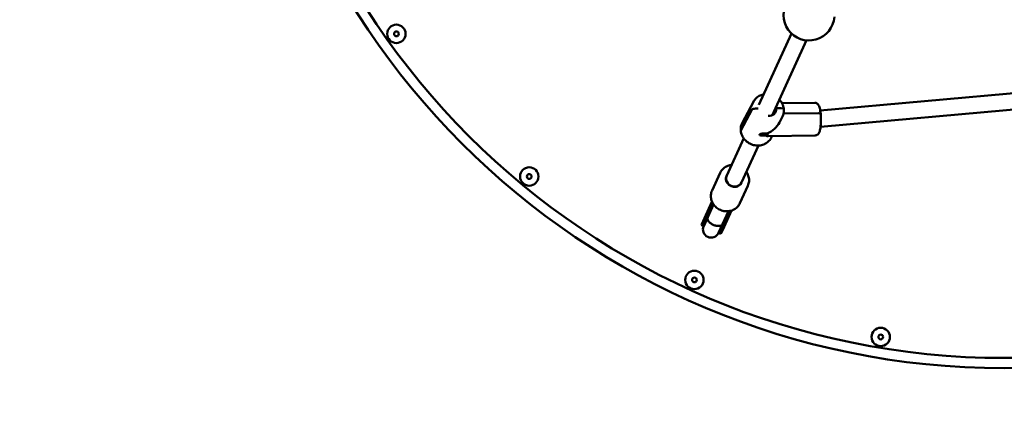
# Model space of a CAD drawing. Units: millimetres. Extents: x 11858 to 18484, y 4832 to 10332.
# Drawn here: x 13642 to 14608, y 6775 to 7172 of the extents above; entities that cross this region are included whole.
import ezdxf

# ---------------------------------------------------------------- set-up
doc = ezdxf.new("R2010")
doc.units = ezdxf.units.MM
doc.header["$LTSCALE"] = 100
doc.layers.add('Widoczne (ISO)', color=7, linetype='Continuous', lineweight=50)
doc.layers.add('Wymiar (ISO)', color=7, linetype='Continuous', lineweight=25)
doc.styles.add('Tekst notatki (ISO)', font='tahoma.ttf')
doc.dimstyles.new('Domyślne (ISO)', dxfattribs={"dimscale": 100, "dimtxt": 2.5, "dimasz": 2.5, "dimexe": 3.175, "dimexo": 0, "dimgap": 0.762, "dimtad": 1, "dimrnd": 1e-08, "dimzin": 0, "dimtxsty": 'Tekst notatki (ISO)', "dimcen": 0.09, "dimdle": 10, "dimclrd": 256, "dimclre": 256, "dimclrt": 256, "dimazin": 0, "dimtfac": 1.40208, "dimtmove": 0, "dimatfit": 3, "dimfxl": 1, "dimtolj": 1, "dimtzin": 0, "dimlwd": -1, "dimlwe": -1, "dimarcsym": 0})

# ---------------------------------------------------------------- blocks, each defined once
blk = doc.blocks.new('*D3')
at = {"layer": 'Defpoints', "color": 0, "transparency": 16777216}
for p in [(17169.37, 8582.49), (12045.95, 6582.34)]:
    blk.add_point(p, dxfattribs=at)
at = {"layer": 'Wymiar (ISO)', "transparency": 16777216}
for p, q in [((17169.37, 8582.49), (18446.97, 9081.25)), ((12278.83, 6673.25), (16936.48, 8491.57))]:
    blk.add_line(p, q, dxfattribs=at)
for points in [[(16921.33, 8530.38), (16951.64, 8452.76), (17169.37, 8582.49)], [(12263.68, 6712.07), (12293.98, 6634.44), (12045.95, 6582.34)]]:
    blk.add_solid(points, dxfattribs=at)
at = {"layer": 'Wymiar (ISO)', "transparency": 16777216, "insert": (17341.9, 9037.51), "char_height": 250, "attachment_point": 1, "rotation": 21.32536, "style": 'Tekst notatki (ISO)'}
blk.add_mtext('\\A1;∅5500', dxfattribs=at)

msp = doc.modelspace()

# ---------------------------------------------------------------- linework, layer by layer
at = {"layer": 'Widoczne (ISO)'}
for p, q in [((14367, 7087.92), (14398.97, 7157.96)), ((14379.95, 7077.75), (14413.52, 7151.32)), ((14876.36, 7123.15), (14427.14, 7082.41)), ((14878.97, 7107.33), (14427.43, 7066.37)), ((14361.56, 7091.02), (14350.79, 7070.82)), ((14389.64, 7089.67), (14421.85, 7090.14)), ((14360.04, 7083.26), (14349.27, 7063.06)), ((14349.27, 7063.06), (14360.04, 7083.26)), ((14363.55, 7084.38), (14366.43, 7084.43)), ((14366.43, 7084.43), (14363.55, 7084.38)), ((14382.15, 7081.08), (14384.07, 7084.68)), ((14384.07, 7084.68), (14382.15, 7081.08)), ((14384.07, 7084.68), (14388.96, 7084.75)), ((14388.96, 7084.75), (14384.07, 7084.68)), ((14391.08, 7079.42), (14425.16, 7079.91)), ((14391.08, 7079.42), (14425.16, 7079.91)), ((14387.04, 7070.8), (14389.8, 7075.96)), ((14335.43, 7018.73), (14352.09, 7055.25)), ((14376.12, 7057.47), (14422.32, 7058.14)), ((14379.02, 7055.76), (14379.97, 7057.53)), ((14349.98, 7012.09), (14366.45, 7048.17)), ((14321.01, 7003.99), (14328.89, 7021.28)), ((14348.3, 6991.54), (14356.19, 7008.82)), ((14313.69, 6977.12), (14320.99, 6993.12)), ((14315.51, 6976.29), (14322.18, 6990.91)), ((14316.79, 6977.88), (14322.51, 6990.42)), ((14330.97, 6969.23), (14337.64, 6983.85)), ((14331.34, 6971.24), (14337.06, 6983.78)), ((14332.79, 6968.4), (14340.09, 6984.4)), ((14313.69, 6977.12), (14310.62, 6970.39)), ((14315.51, 6976.29), (14312.44, 6969.56)), ((14316.78, 6977.88), (14312.85, 6969.26)), ((14316.78, 6977.88), (14316.79, 6977.88)), ((14312.44, 6969.56), (14310.62, 6970.39)), ((14327.41, 6962.62), (14331.34, 6971.24)), ((14330.97, 6969.23), (14327.9, 6962.51)), ((14329.72, 6961.68), (14327.9, 6962.51)), ((14332.79, 6968.4), (14329.72, 6961.68)), ((14331.34, 6971.24), (14331.34, 6971.24))]:
    msp.add_line(p, q, dxfattribs=at)
for centre, radius in [((14607.66, 7582.41), 2750), ((14607.66, 7582.41), 752.5), ((14607.66, 7582.41), 742.5), ((14011.5, 7157.66), 9.01), ((14011.5, 7157.66), 2.33), ((14141.75, 7017.83), 9.01), ((14141.75, 7017.83), 2.33), ((14303.74, 6916.48), 9.01), ((14303.74, 6916.48), 2.33), ((14486.46, 6860.52), 9.01), ((14486.46, 6860.52), 2.33)]:
    msp.add_circle(centre, radius, dxfattribs=at)
for centre, radius, start, end in [((14416.08, 7176.19), 25, 145.59354, 355.78917), ((14320.17, 6966.03), 8.5, 135.71927, 155.4692), ((14320.13, 6965.94), 8, 155.4692, 335.4692), ((14320.17, 6966.03), 8.5, 335.4692, 355.21912)]:
    msp.add_arc(centre, radius, start, end, dxfattribs=at)
for centre, major_axis, ratio, start_param, end_param in [((14362.97, 7083.3), (-2.99, -0.29), 0.34975, 4.484556, 6.055352), ((14362.97, 7083.3), (-2.99, -0.29), 0.34975, 4.484556, 6.055352), ((14376.25, 7084.58), (7.06, -3.76), 0.912633, 5.141284, 6.825535), ((14374.33, 7080.95), (7.06, -3.76), 0.912633, 0.545842, 0.691669), ((14374.33, 7080.97), (7.06, -3.76), 0.912633, 0.283737, 0.542349), ((14376.26, 7084.56), (7.06, -3.76), 0.912633, 0.545842, 0.743108), ((14388.38, 7083.67), (2.99, 0.29), 0.34975, 0, 1.342963), ((14388.38, 7083.67), (2.99, 0.29), 0.34975, 0, 1.342963), ((14424.59, 7078.83), (2.99, 0.29), 0.34975, 0, 1.342963), ((14424.59, 7078.83), (2.99, 0.29), 0.34975, 0, 1.342963), ((14370.29, 7073.39), (-17.24, -10.51), 0.705895, 1.430877, 2.26713), ((14352.2, 7063.1), (-2.99, -0.29), 0.34975, 6.055352, 6.283185), ((14352.2, 7063.1), (-2.99, -0.29), 0.34975, 6.055352, 6.283185), ((14371.63, 7059.4), (3.98, 0.38), 0.34975, 3.209181, 6.0481), ((14370.29, 7073.39), (9.15, -15), 0.58109, 5.777299, 5.952819), ((14342.7, 7015.41), (-7.28, 3.32), 0.918308, 0, 3.141593), ((14339.91, 7009.29), (7.28, -3.32), 0.918308, 2.665821, 2.69312), ((14339.91, 7009.29), (7.28, -3.32), 0.918308, 0.448473, 0.475772)]:
    msp.add_ellipse(centre, major_axis=major_axis, ratio=ratio, start_param=start_param, end_param=end_param, dxfattribs=at)
for points, knots in [([(14361.56, 7091.02), (14362.3, 7092.39), (14363.27, 7093.65), (14365.58, 7095.78), (14366.93, 7096.66), (14369.46, 7097.77), (14370.6, 7098.12), (14371.76, 7098.34)], [3.6856883, 3.6856883, 3.6856883, 3.6856883, 3.9951729, 3.9951729, 4.3071522, 4.3071522, 4.5363462, 4.5363462, 4.5363462, 4.5363462]), ([(14387.04, 7093.28), (14388.21, 7092.05), (14389.18, 7090.64), (14390.64, 7087.62), (14391.12, 7086.01), (14391.34, 7084.24), (14391.36, 7084.1), (14391.37, 7083.96)], [5.6069906, 5.6069906, 5.6069906, 5.6069906, 5.9326444, 5.9326444, 6.2557206, 6.2557206, 6.2831853, 6.2831853, 6.2831853, 6.2831853]), ([(14427.57, 7079.12), (14427.47, 7080.15), (14427.35, 7081.14), (14427.05, 7082.99), (14426.87, 7083.86), (14426.47, 7085.45), (14426.24, 7086.17), (14425.68, 7087.51), (14425.36, 7088.13), (14424.57, 7089.03), (14424.29, 7089.29), (14423.48, 7089.82), (14422.89, 7090.06), (14422.11, 7090.14), (14421.98, 7090.14), (14421.85, 7090.14)], [3.141593, 3.141593, 3.141593, 3.141593, 3.382558, 3.382558, 3.623524, 3.623524, 3.86449, 3.86449, 4.105456, 4.105456, 4.20586, 4.20586, 4.323628, 4.323628, 4.346421, 4.346421, 4.346421, 4.346421]), ([(14391.37, 7083.96), (14391.42, 7083.4), (14391.44, 7082.85), (14391.42, 7081.74), (14391.38, 7081.19), (14391.23, 7080.1), (14391.13, 7079.56), (14390.85, 7078.49), (14390.68, 7077.97), (14390.28, 7076.94), (14390.05, 7076.44), (14389.8, 7075.96)], [0, 0, 0, 0, 0.1088191, 0.1088191, 0.2176382, 0.2176382, 0.3264574, 0.3264574, 0.4352765, 0.4352765, 0.5440956, 0.5440956, 0.5440956, 0.5440956]), ([(14422.32, 7058.14), (14422.8, 7058.15), (14423.27, 7058.26), (14424.12, 7058.61), (14424.47, 7058.86), (14425.19, 7059.5), (14425.47, 7059.88), (14426.24, 7061.16), (14426.55, 7062.07), (14427.14, 7064.35), (14427.37, 7065.77), (14427.69, 7068.73), (14427.79, 7070.24), (14427.86, 7073.31), (14427.84, 7074.86), (14427.72, 7077.3), (14427.66, 7078.22), (14427.57, 7079.12)], [4.346421, 4.346421, 4.346421, 4.346421, 4.431085, 4.431085, 4.527351, 4.527351, 4.669996, 4.669996, 5.003992, 5.003992, 5.391345, 5.391345, 5.738945, 5.738945, 6.074957, 6.074957, 6.283185, 6.283185, 6.283185, 6.283185]), ([(14350.79, 7070.82), (14350.53, 7070.33), (14350.3, 7069.83), (14349.9, 7068.81), (14349.73, 7068.28), (14349.46, 7067.22), (14349.35, 7066.67), (14349.2, 7065.58), (14349.16, 7065.03), (14349.14, 7063.92), (14349.16, 7063.37), (14349.21, 7062.82)], [2.597497, 2.597497, 2.597497, 2.597497, 2.7063162, 2.7063162, 2.8151353, 2.8151353, 2.9239544, 2.9239544, 3.0327735, 3.0327735, 3.1415927, 3.1415927, 3.1415927, 3.1415927]), ([(14349.21, 7062.82), (14349.37, 7061.21), (14349.79, 7059.62), (14351.12, 7056.61), (14352.04, 7055.19), (14354.28, 7052.65), (14355.61, 7051.54), (14358.55, 7049.75), (14360.16, 7049.08), (14363.49, 7048.25), (14365.22, 7048.09), (14368.59, 7048.3), (14370.24, 7048.68), (14373.29, 7049.91), (14374.69, 7050.77), (14377.1, 7052.88), (14378.11, 7054.12), (14378.93, 7055.58), (14378.98, 7055.67), (14379.02, 7055.76)], [3.141593, 3.141593, 3.141593, 3.141593, 3.457848, 3.457848, 3.780329, 3.780329, 4.107297, 4.107297, 4.436099, 4.436099, 4.764058, 4.764058, 5.088426, 5.088426, 5.406857, 5.406857, 5.719189, 5.719189, 5.73909, 5.73909, 5.73909, 5.73909]), ([(14367.67, 7058.83), (14367.66, 7058.91), (14367.67, 7058.97), (14367.73, 7059.11), (14367.78, 7059.18), (14367.93, 7059.3), (14368.01, 7059.35), (14368.18, 7059.45), (14368.28, 7059.49), (14368.52, 7059.57), (14368.65, 7059.61), (14368.94, 7059.69), (14369.1, 7059.72), (14369.45, 7059.78), (14369.63, 7059.81), (14370.02, 7059.85), (14370.23, 7059.87), (14370.65, 7059.91), (14370.86, 7059.92), (14371.3, 7059.95), (14371.52, 7059.95), (14371.95, 7059.97), (14372.17, 7059.98), (14372.6, 7059.98), (14372.81, 7059.99), (14373.21, 7059.99), (14373.41, 7059.98), (14373.79, 7059.98), (14373.97, 7059.97), (14374.31, 7059.95), (14374.47, 7059.94), (14374.81, 7059.91), (14374.98, 7059.88), (14375.12, 7059.85)], [2.572803, 2.572803, 2.572803, 2.572803, 2.65803, 2.65803, 2.746017, 2.746017, 2.806945, 2.806945, 2.866789, 2.866789, 2.928374, 2.928374, 2.99208, 2.99208, 3.058096, 3.058096, 3.124524, 3.124524, 3.191074, 3.191074, 3.257145, 3.257145, 3.322679, 3.322679, 3.387696, 3.387696, 3.45274, 3.45274, 3.517909, 3.517909, 3.582861, 3.582861, 3.667315, 3.667315, 3.667315, 3.667315]), ([(14375.09, 7059.86), (14375.16, 7059.81), (14375.22, 7059.76), (14375.35, 7059.66), (14375.4, 7059.6), (14375.5, 7059.49), (14375.54, 7059.44), (14375.61, 7059.34), (14375.63, 7059.29), (14375.66, 7059.19), (14375.67, 7059.15), (14375.68, 7059.11)], [2.3426369, 2.3426369, 2.3426369, 2.3426369, 2.3845224, 2.3845224, 2.4314355, 2.4314355, 2.4783487, 2.4783487, 2.5252619, 2.5252619, 2.5721751, 2.5721751, 2.5721751, 2.5721751]), ([(14375.12, 7059.85), (14375.13, 7059.85), (14375.14, 7059.85), (14375.18, 7059.85), (14375.21, 7059.86), (14375.24, 7059.87)], [0.0282266, 0.0282266, 0.0282266, 0.0282266, 0.03303805, 0.03303805, 0.04272349, 0.04272349, 0.04272349, 0.04272349]), ([(14374.07, 7057.69), (14374.05, 7057.69), (14374.04, 7057.7), (14374, 7057.73), (14373.98, 7057.75), (14373.95, 7057.8), (14373.94, 7057.83), (14373.92, 7057.88), (14373.91, 7057.9), (14373.9, 7057.94), (14373.89, 7057.97), (14373.89, 7057.99), (14373.89, 7057.99), (14373.89, 7057.99)], [0, 0, 0, 0, 0.00968228, 0.00968228, 0.01937981, 0.01937981, 0.0291614, 0.0291614, 0.03592835, 0.03592835, 0.04270953, 0.04270953, 0.04290953, 0.04290953, 0.04290953, 0.04290953]), ([(14340.13, 7029.04), (14339.61, 7028.98), (14339.1, 7028.91), (14337.07, 7028.49), (14335.61, 7027.94), (14332.98, 7026.42), (14331.81, 7025.45), (14330.05, 7023.4), (14329.39, 7022.37), (14328.89, 7021.28)], [2.135881, 2.135881, 2.135881, 2.135881, 2.242382, 2.242382, 2.563496, 2.563496, 2.882438, 2.882438, 3.141593, 3.141593, 3.141593, 3.141593]), ([(14356.19, 7008.82), (14356.8, 7010.16), (14357.17, 7011.6), (14357.43, 7014.56), (14357.3, 7016.07), (14356.56, 7019.01), (14355.95, 7020.44), (14354.98, 7021.97), (14354.83, 7022.18), (14354.68, 7022.39)], [0, 0, 0, 0, 0.316215, 0.316215, 0.633393, 0.633393, 0.952737, 0.952737, 1.005712, 1.005712, 1.005712, 1.005712]), ([(14335.26, 7018.37), (14334.94, 7017.66), (14334.74, 7016.89), (14334.62, 7015.3), (14334.7, 7014.5), (14335.13, 7012.93), (14335.48, 7012.17), (14336.39, 7010.79), (14336.96, 7010.16), (14338.27, 7009.09), (14339, 7008.65), (14340.57, 7008), (14341.39, 7007.79), (14343.06, 7007.61), (14343.9, 7007.65), (14345.5, 7007.97), (14346.27, 7008.25), (14347.65, 7009.03), (14348.27, 7009.54), (14349.2, 7010.61), (14349.55, 7011.15), (14349.82, 7011.73)], [3.141593, 3.141593, 3.141593, 3.141593, 3.469678, 3.469678, 3.795392, 3.795392, 4.116276, 4.116276, 4.433153, 4.433153, 4.747862, 4.747862, 5.062014, 5.062014, 5.377054, 5.377054, 5.694641, 5.694641, 6.016507, 6.016507, 6.283185, 6.283185, 6.283185, 6.283185]), ([(14321.01, 7003.99), (14320.39, 7002.65), (14320.02, 7001.21), (14319.76, 6998.26), (14319.89, 6996.75), (14320.63, 6993.81), (14321.24, 6992.38), (14322.91, 6989.74), (14323.96, 6988.54), (14326.4, 6986.48), (14327.78, 6985.63), (14330.73, 6984.37), (14332.3, 6983.96), (14335.47, 6983.62), (14337.07, 6983.7), (14340.12, 6984.32), (14341.58, 6984.88), (14344.21, 6986.4), (14345.38, 6987.37), (14347.14, 6989.42), (14347.8, 6990.44), (14348.3, 6991.54)], [3.141593, 3.141593, 3.141593, 3.141593, 3.457807, 3.457807, 3.774986, 3.774986, 4.09433, 4.09433, 4.415742, 4.415742, 4.738414, 4.738414, 5.061445, 5.061445, 5.383975, 5.383975, 5.705089, 5.705089, 6.024031, 6.024031, 6.283185, 6.283185, 6.283185, 6.283185]), ([(14331.34, 6971.24), (14331.34, 6971.23), (14331.33, 6971.23), (14331.08, 6970.69), (14330.64, 6970.24), (14329.44, 6969.6), (14328.7, 6969.41), (14327.01, 6969.28), (14326.07, 6969.35), (14324.14, 6969.74), (14323.16, 6970.07), (14321.26, 6970.93), (14320.37, 6971.46), (14318.81, 6972.67), (14318.14, 6973.33), (14317.13, 6974.68), (14316.8, 6975.37), (14316.49, 6976.7), (14316.54, 6977.32), (14316.78, 6977.87), (14316.78, 6977.87), (14316.78, 6977.88)], [-2.518555, -2.518555, -2.518555, -2.518555, -2.515816, -2.515816, -2.194865, -2.194865, -1.882191, -1.882191, -1.569962, -1.569962, -1.257908, -1.257908, -0.945854, -0.945854, -0.633625, -0.633625, -0.320951, -0.320951, 0, 0, 0.002739, 0.002739, 0.002739, 0.002739])]:
    msp.add_open_spline(points, degree=3, knots=knots, dxfattribs=at)
msp.add_open_spline([(14382.04, 7081.8), (14381.99, 7081.86), (14381.93, 7081.92), (14381.88, 7081.98)], degree=3, dxfattribs=at)

# ---------------------------------------------------------------- dimensions: what is measured, and where the dimension line sits
at = {"layer": 'Wymiar (ISO)'}
dim = msp.add_diameter_dim_2p(p1=(12045.95, 6582.34), p2=(17169.37, 8582.49), dimstyle='Domyślne (ISO)', override={"dimdec": 0, "dimlfac": 1, "dimtp": 0, "dimtm": 0, "dimtdec": 2, "dimatfit": 2}, dxfattribs=at)
dim.commit()
dim.dimension.update_dxf_attribs({"geometry": '*D3', "text_midpoint": (17924.61, 8877.33), "dimtype": 163})

doc.saveas('drawing.dxf')
